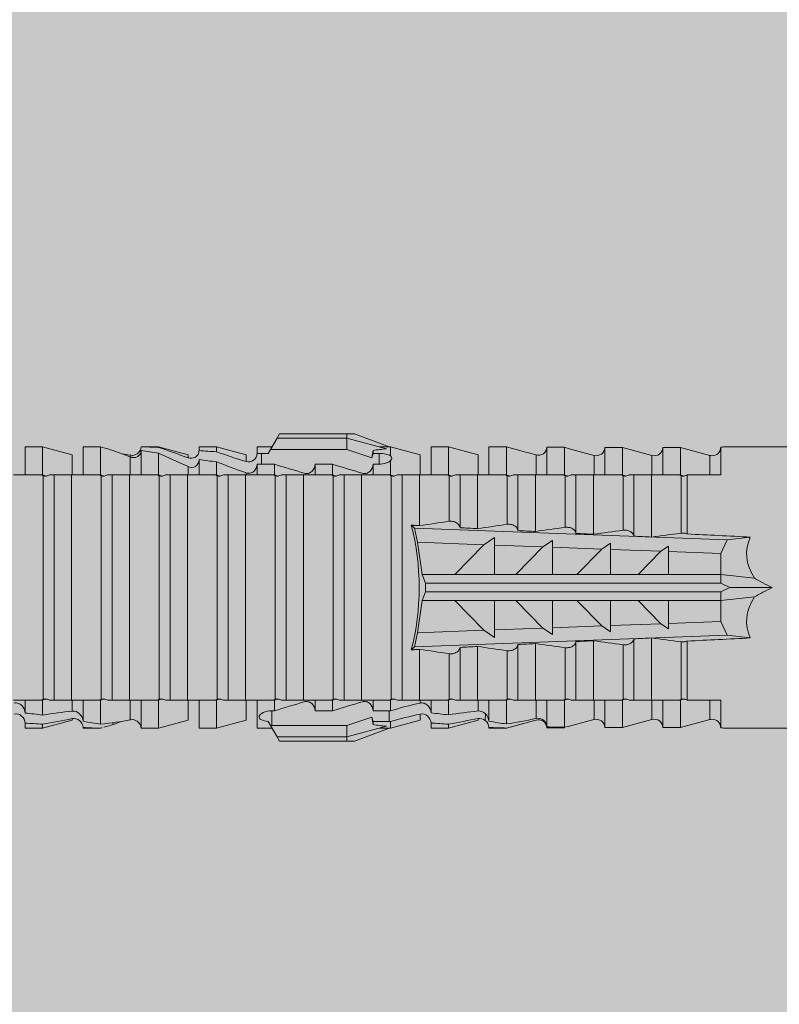
# Model space of a CAD drawing. Units: millimetres. Extents: x 2660 to 6567, y 1032 to 3690.
# Drawn here: x 4645 to 4672, y 2996 to 3030 of the extents above; entities that cross this region are included whole.
import ezdxf

# ---------------------------------------------------------------- set-up
doc = ezdxf.new("R2010")
doc.units = ezdxf.units.MM
doc.layers.add('90%', color=7, linetype='Continuous', transparency=0.9)
doc.layers.add('Bemaßung', color=250, linetype='Continuous', lineweight=13)
doc.layers.add('Schmale Volllinie_Rot', color=1, linetype='Continuous', lineweight=13)

# ---------------------------------------------------------------- blocks, each defined once
blk = doc.blocks.new('HRD')
at = {"layer": 'Schmale Volllinie_Rot'}
for p, q in [((59.298, 1.2), (59.072, 0.809)), ((59.385, 1.352), (59.298, 1.2)), ((61.729, 1.2), (59.298, 1.2)), ((61.729, 1.352), (59.385, 1.352)), ((61.729, 1.352), (61.996, 1.352)), ((61.729, 1.2), (61.729, 1.352)), ((61.729, 1.2), (63.101, 0.833)), ((61.729, 0.809), (61.729, 1.2)), ((61.996, 1.352), (63.194, 0.897)), ((51.132, 0.897), (50.526, 0.897)), ((50.526, -0.074), (50.526, 0.897)), ((52.164, 0.621), (51.132, 0.897)), ((51.132, -0.074), (51.132, 0.897)), ((53.15, 0.897), (52.545, 0.897)), ((52.545, -0.074), (52.545, 0.897)), ((53.207, 0.882), (53.15, 0.897)), ((53.15, -0.074), (53.15, 0.897)), ((54.563, -0.074), (54.563, 0.773)), ((55.169, 0.897), (54.594, 0.897)), ((56.201, 0.621), (55.169, 0.897)), ((55.169, 0.897), (55.169, 0.88)), ((57.188, 0.897), (56.582, 0.897)), ((56.582, 0.897), (56.582, 0.772)), ((58.22, 0.621), (57.188, 0.897)), ((57.188, 0.897), (57.188, 0.727)), ((59.123, 0.897), (58.601, 0.897)), ((58.601, 0.897), (58.601, 0.672)), ((59.072, 0.809), (58.992, 0.671)), ((61.729, 0.809), (59.072, 0.809)), ((62.594, 0.521), (61.729, 0.809)), ((62.638, 0.671), (62.638, 0.774)), ((63.243, 0.897), (63.194, 0.897)), ((64.276, 0.621), (63.243, 0.897)), ((63.243, 0.587), (63.243, 0.897)), ((65.262, 0.897), (64.656, 0.897)), ((64.656, -0.074), (64.656, 0.897)), ((66.294, 0.621), (65.262, 0.897)), ((65.262, -0.074), (65.262, 0.897)), ((67.281, 0.897), (66.675, 0.897)), ((66.675, -0.074), (66.675, 0.897)), ((67.83, 0.75), (67.281, 0.897)), ((67.281, -0.074), (67.281, 0.897)), ((68.694, -0.074), (68.694, 0.89)), ((69.299, -0.074), (69.299, 0.883)), ((70.712, -0.074), (70.712, 0.877)), ((70.712, 0.877), (71.318, 0.877)), ((71.318, -0.074), (71.318, 0.877)), ((72.731, -0.074), (72.731, 0.877)), ((72.731, 0.877), (73.337, 0.877)), ((73.337, -0.074), (73.337, 0.877)), ((74.75, -0.074), (74.75, 0.887)), ((83.026, 0.897), (74.871, 0.897)), ((52.164, -0.049), (52.164, 0.621)), ((54.183, -0.049), (54.183, 0.548)), ((54.205, 0.604), (54.203, 0.546)), ((55.169, -0.074), (55.169, 0.676)), ((56.201, 0.621), (56.201, 0.519)), ((56.582, -0.074), (56.582, 0.453)), ((57.188, -0.074), (57.188, 0.38)), ((58.22, 0.621), (58.22, 0.385)), ((58.76, 0.671), (58.76, 0.294)), ((58.992, 0.671), (58.76, 0.671)), ((62.848, 0.671), (62.638, 0.671)), ((62.848, 0.671), (62.848, 0.294)), ((63.243, -0.074), (63.243, 0.419)), ((64.276, -0.049), (64.276, 0.621)), ((66.294, -0.049), (66.294, 0.621)), ((68.313, -0.049), (68.313, 0.618)), ((70.332, -0.049), (70.332, 0.599)), ((72.35, -0.049), (72.35, 0.599)), ((74.369, -0.074), (74.369, 0.599)), ((56.201, -0.049), (56.201, 0.21)), ((58.601, -0.074), (58.601, 0.295)), ((58.76, 0.294), (59.206, 0.294)), ((59.206, -0.074), (59.206, 0.294)), ((60.619, -0.074), (60.619, 0.294)), ((60.619, 0.294), (61.225, 0.294)), ((61.225, -0.074), (61.225, 0.294)), ((62.638, -0.074), (62.638, 0.294)), ((62.638, 0.294), (62.848, 0.294)), ((51.132, -0.074), (51.064, -0.074)), ((51.155, -7.891), (51.155, -0.104)), ((51.535, -7.921), (51.535, -0.074)), ((52.141, -0.074), (51.535, -0.074)), ((52.141, -7.921), (52.141, -0.074)), ((53.15, -0.074), (53.083, -0.074)), ((53.173, -7.891), (53.173, -0.104)), ((54.16, -0.074), (53.554, -0.074)), ((53.554, -7.921), (53.554, -0.074)), ((54.16, -7.921), (54.16, -0.074)), ((55.169, -0.074), (55.101, -0.074)), ((55.192, -7.891), (55.192, -0.104)), ((55.573, -7.921), (55.573, -0.074)), ((56.178, -0.074), (55.573, -0.074)), ((56.178, -7.921), (56.178, -0.074)), ((57.188, -0.074), (57.12, -0.074)), ((57.21, -7.891), (57.21, -0.104)), ((57.591, -7.921), (57.591, -0.074)), ((58.197, -0.074), (57.591, -0.074)), ((58.197, -7.921), (58.197, -0.074)), ((58.22, -0.068), (58.22, -0.008)), ((59.206, -0.074), (59.139, -0.074)), ((59.229, -7.891), (59.229, -0.104)), ((60.215, -0.074), (59.61, -0.074)), ((59.61, -7.921), (59.61, -0.074)), ((60.215, -7.921), (60.215, -0.074)), ((61.225, -0.074), (61.157, -0.074)), ((61.248, -7.891), (61.248, -0.104)), ((62.234, -0.074), (61.629, -0.074)), ((61.629, -7.921), (61.629, -0.074)), ((62.234, -7.921), (62.234, -0.074)), ((63.243, -0.074), (63.176, -0.074)), ((63.266, -7.891), (63.266, -0.104)), ((63.647, -7.921), (63.647, -0.074)), ((64.253, -0.074), (63.647, -0.074)), ((64.253, -1.844), (64.253, -0.074)), ((65.262, -0.074), (65.194, -0.074)), ((65.285, -1.692), (65.285, -0.104)), ((66.271, -0.074), (65.666, -0.074)), ((65.666, -1.915), (65.666, -0.074)), ((66.271, -1.945), (66.271, -0.074)), ((67.281, -0.074), (67.213, -0.074)), ((67.304, -1.798), (67.304, -0.104)), ((68.29, -0.074), (67.684, -0.074)), ((67.684, -2.015), (67.684, -0.074)), ((68.29, -2.045), (68.29, -0.074)), ((69.299, -0.074), (69.232, -0.074)), ((69.322, -1.903), (69.322, -0.104)), ((70.309, -0.074), (69.703, -0.074)), ((69.703, -2.114), (69.703, -0.074)), ((70.309, -2.144), (70.309, -0.074)), ((71.318, -0.074), (71.25, -0.074)), ((71.341, -2.005), (71.341, -0.104)), ((72.327, -0.074), (71.722, -0.074)), ((71.722, -2.212), (71.722, -0.074)), ((72.327, -2.241), (72.327, -0.074)), ((73.337, -0.074), (73.269, -0.074)), ((73.36, -2.106), (73.36, -0.104)), ((74.75, -0.074), (73.579, -0.074)), ((73.579, -0.074), (73.579, -2.133)), ((64.086, -1.937), (63.966, -1.829)), ((64.189, -2.422), (64.086, -1.937)), ((64.086, -1.937), (74.964, -2.339)), ((66.87, -2.261), (66.501, -2.508)), ((66.87, -2.521), (66.87, -2.261)), ((68.888, -2.358), (68.553, -2.583)), ((68.888, -2.596), (68.888, -2.358)), ((74.964, -2.339), (74.75, -2.812)), ((74.964, -2.339), (75.773, -2.24)), ((64.349, -3.544), (64.189, -2.422)), ((66.501, -2.508), (64.189, -2.422)), ((65.486, -3.544), (66.501, -2.508)), ((66.87, -2.521), (66.87, -3.544)), ((68.553, -2.583), (66.87, -2.521)), ((67.612, -3.544), (68.553, -2.583)), ((68.888, -2.596), (68.888, -3.544)), ((70.605, -2.659), (68.888, -2.596)), ((69.738, -3.544), (70.605, -2.659)), ((70.907, -2.456), (70.605, -2.659)), ((70.907, -2.67), (70.907, -2.456)), ((70.907, -2.67), (70.907, -3.544)), ((72.657, -2.735), (70.907, -2.67)), ((71.864, -3.544), (72.657, -2.735)), ((72.926, -2.554), (72.657, -2.735)), ((72.926, -2.745), (72.926, -2.554)), ((72.926, -2.745), (72.926, -3.544)), ((74.75, -2.812), (72.926, -2.745)), ((74.75, -3.544), (74.75, -2.812)), ((64.349, -3.544), (65.486, -3.544)), ((64.465, -3.846), (64.349, -3.544)), ((65.486, -3.544), (66.87, -3.544)), ((66.87, -3.544), (67.612, -3.544)), ((67.612, -3.544), (68.888, -3.544)), ((68.888, -3.544), (69.738, -3.544)), ((69.738, -3.544), (70.907, -3.544)), ((70.907, -3.544), (71.864, -3.544)), ((71.864, -3.544), (72.926, -3.544)), ((72.926, -3.544), (74.75, -3.544)), ((75.916, -3.672), (74.75, -3.544)), ((74.75, -3.544), (74.75, -3.544)), ((74.75, -3.846), (74.75, -3.544)), ((64.465, -3.846), (74.75, -3.846)), ((64.465, -4.149), (64.465, -3.846)), ((75.062, -3.998), (74.75, -3.846)), ((74.75, -4.149), (75.062, -3.998)), ((75.062, -3.998), (76.529, -3.998)), ((64.189, -5.573), (64.349, -4.452)), ((64.349, -4.452), (64.465, -4.149)), ((64.349, -4.452), (65.486, -4.452)), ((64.465, -4.149), (74.75, -4.149)), ((65.486, -4.452), (66.87, -4.452)), ((66.501, -5.488), (65.486, -4.452)), ((66.87, -4.452), (66.87, -5.474)), ((66.87, -4.452), (67.612, -4.452)), ((67.612, -4.452), (68.888, -4.452)), ((68.553, -5.412), (67.612, -4.452)), ((68.888, -4.452), (69.738, -4.452)), ((68.888, -4.452), (68.888, -5.4)), ((69.738, -4.452), (70.907, -4.452)), ((70.605, -5.337), (69.738, -4.452)), ((70.907, -4.452), (70.907, -5.325)), ((70.907, -4.452), (71.864, -4.452)), ((72.657, -5.261), (71.864, -4.452)), ((71.864, -4.452), (72.926, -4.452)), ((72.926, -4.452), (72.926, -5.251)), ((72.926, -4.452), (74.75, -4.452)), ((74.75, -4.452), (74.75, -4.149)), ((74.75, -4.452), (75.916, -4.324)), ((74.75, -4.452), (74.75, -4.452)), ((74.75, -5.184), (74.75, -4.452)), ((66.87, -5.474), (68.553, -5.412)), ((66.87, -5.735), (66.87, -5.474)), ((68.553, -5.412), (68.888, -5.637)), ((68.888, -5.4), (70.605, -5.337)), ((68.888, -5.637), (68.888, -5.4)), ((70.605, -5.337), (70.907, -5.539)), ((70.907, -5.325), (72.657, -5.261)), ((70.907, -5.539), (70.907, -5.325)), ((72.657, -5.261), (72.926, -5.441)), ((72.926, -5.251), (74.75, -5.184)), ((72.926, -5.441), (72.926, -5.251)), ((74.75, -5.184), (74.964, -5.657)), ((64.086, -6.058), (64.189, -5.573)), ((74.964, -5.657), (64.086, -6.058)), ((64.189, -5.573), (66.501, -5.488)), ((66.501, -5.488), (66.87, -5.735)), ((71.722, -7.921), (71.722, -5.784)), ((72.327, -7.921), (72.327, -5.755)), ((75.773, -5.755), (74.964, -5.657)), ((63.966, -6.166), (64.086, -6.058)), ((64.253, -7.921), (64.253, -6.152)), ((65.666, -7.921), (65.666, -6.08)), ((66.271, -7.921), (66.271, -6.05)), ((67.684, -7.921), (67.684, -5.98)), ((68.29, -7.921), (68.29, -5.95)), ((69.322, -7.891), (69.322, -6.093)), ((69.703, -7.921), (69.703, -5.881)), ((70.309, -7.921), (70.309, -5.852)), ((71.341, -7.891), (71.341, -5.99)), ((73.36, -7.891), (73.36, -5.889)), ((73.579, -5.862), (73.579, -7.921)), ((65.285, -7.891), (65.285, -6.304)), ((67.304, -7.891), (67.304, -6.197)), ((50.526, -8.366), (50.526, -7.921)), ((51.132, -7.921), (51.064, -7.921)), ((51.132, -8.437), (51.132, -7.921)), ((52.141, -7.921), (51.535, -7.921)), ((52.164, -8.3), (52.164, -7.942)), ((52.545, -8.656), (52.545, -7.921)), ((53.15, -7.921), (53.083, -7.921)), ((53.15, -8.755), (53.15, -7.921)), ((54.16, -7.921), (53.554, -7.921)), ((54.183, -8.603), (54.183, -7.925)), ((54.563, -8.893), (54.563, -7.921)), ((55.169, -7.921), (55.101, -7.921)), ((55.169, -8.893), (55.169, -7.921)), ((56.178, -7.921), (55.573, -7.921)), ((56.201, -8.616), (56.201, -7.937)), ((56.582, -8.893), (56.582, -7.921)), ((57.188, -7.921), (57.12, -7.921)), ((57.188, -8.893), (57.188, -7.921)), ((58.197, -7.921), (57.591, -7.921)), ((58.22, -8.616), (58.22, -7.944)), ((58.601, -8.893), (58.601, -7.921)), ((59.206, -7.921), (59.139, -7.921)), ((59.206, -8.29), (59.206, -7.921)), ((60.215, -7.921), (59.61, -7.921)), ((60.619, -8.29), (60.619, -7.921)), ((61.225, -7.921), (61.157, -7.921)), ((61.225, -8.29), (61.225, -7.921)), ((62.234, -7.921), (61.629, -7.921)), ((62.638, -8.29), (62.638, -7.921)), ((63.243, -7.921), (63.176, -7.921)), ((63.243, -8.29), (63.243, -7.921)), ((64.253, -7.921), (63.647, -7.921)), ((64.276, -8.02), (64.276, -7.931)), ((64.656, -8.363), (64.656, -7.921)), ((65.262, -7.921), (65.194, -7.921)), ((65.262, -8.433), (65.262, -7.921)), ((66.271, -7.921), (65.666, -7.921)), ((66.294, -8.295), (66.294, -7.943)), ((66.675, -8.651), (66.675, -7.921)), ((67.281, -7.921), (67.213, -7.921)), ((67.281, -8.746), (67.281, -7.921)), ((68.29, -7.921), (67.684, -7.921)), ((68.313, -8.554), (68.313, -7.947)), ((68.694, -8.849), (68.694, -7.921)), ((69.299, -7.921), (69.232, -7.921)), ((69.299, -8.864), (69.299, -7.921)), ((70.309, -7.921), (69.703, -7.921)), ((70.332, -8.595), (70.332, -7.926)), ((70.712, -8.872), (70.712, -7.921)), ((71.318, -7.921), (71.25, -7.921)), ((71.318, -8.872), (71.318, -7.921)), ((72.327, -7.921), (71.722, -7.921)), ((72.35, -8.595), (72.35, -7.926)), ((72.731, -8.872), (72.731, -7.921)), ((73.337, -7.921), (73.269, -7.921)), ((73.337, -8.872), (73.337, -7.921)), ((74.75, -7.921), (73.579, -7.921)), ((74.369, -8.595), (74.369, -7.921)), ((74.75, -8.883), (74.75, -7.921)), ((52.164, -8.563), (52.164, -8.616)), ((59.114, -8.804), (59.114, -8.29)), ((59.206, -8.29), (59.114, -8.29)), ((61.225, -8.29), (60.619, -8.29)), ((61.729, -8.804), (62.594, -8.516)), ((63.201, -8.29), (62.638, -8.29)), ((63.201, -8.667), (63.201, -8.29)), ((64.276, -8.402), (64.276, -8.616)), ((66.294, -8.561), (66.294, -8.616)), ((66.545, -8.625), (66.549, -8.392)), ((50.526, -8.716), (50.526, -8.893)), ((50.526, -8.893), (51.132, -8.893)), ((51.132, -8.893), (52.164, -8.616)), ((51.132, -8.76), (51.132, -8.893)), ((52.545, -8.87), (52.545, -8.893)), ((52.545, -8.893), (53.15, -8.893)), ((53.15, -8.893), (53.207, -8.878)), ((53.15, -8.893), (53.15, -8.893)), ((53.594, -8.763), (53.595, -8.698)), ((54.594, -8.893), (55.169, -8.893)), ((55.169, -8.893), (56.201, -8.616)), ((56.582, -8.893), (57.188, -8.893)), ((57.188, -8.893), (58.22, -8.616)), ((58.601, -8.893), (59.123, -8.893)), ((58.989, -8.661), (59.071, -8.803)), ((59.071, -8.803), (59.298, -9.196)), ((59.114, -8.804), (61.729, -8.804)), ((61.729, -9.196), (61.729, -8.804)), ((61.729, -9.196), (63.101, -8.828)), ((61.996, -9.347), (63.194, -8.893)), ((62.638, -8.667), (63.201, -8.667)), ((62.638, -8.769), (62.638, -8.667)), ((63.194, -8.893), (63.243, -8.893)), ((63.243, -8.893), (64.276, -8.616)), ((63.243, -8.667), (63.243, -8.893)), ((64.656, -8.715), (64.656, -8.893)), ((64.656, -8.893), (65.262, -8.893)), ((65.262, -8.893), (66.294, -8.616)), ((65.262, -8.758), (65.262, -8.893)), ((66.675, -8.868), (66.675, -8.893)), ((66.675, -8.893), (67.281, -8.893)), ((67.281, -8.893), (67.83, -8.746)), ((67.281, -8.889), (67.281, -8.893)), ((71.318, -8.872), (70.712, -8.872)), ((73.337, -8.872), (72.731, -8.872)), ((74.871, -8.893), (81.008, -8.893)), ((61.729, -9.196), (59.298, -9.196)), ((59.298, -9.196), (59.385, -9.347)), ((61.729, -9.347), (61.729, -9.196)), ((61.729, -9.347), (59.385, -9.347)), ((61.996, -9.347), (61.729, -9.347))]:
    blk.add_line(p, q, dxfattribs=at)
for centre, major_axis, ratio, start_param, end_param in [((79.565, -3.998), (-18.259, 4.1), 0.14647, 5.867817, 5.930363), ((76.113, -3.998), (-18.257, 3.583), 0.182676, 5.533624, 5.559414), ((61.271, -3.998), (0, 5.148), 0.57735, 4.277545, 5.147233), ((179.305, -3.998), (-147.416, 4.605), 0.015602, 0.691074, 0.697498), ((179.294, -3.998), (-147.405, 4.605), 0.015602, 0.712323, 0.71859), ((179.293, -3.998), (-147.404, 4.605), 0.015602, 0.733044, 0.739166), ((179.3, -3.998), (-147.411, 4.605), 0.015602, 0.753279, 0.759268), ((179.296, -3.998), (-140.181, 4.379), 0.015602, 0.716928, 0.74045), ((92.998, -3.998), (-17.352, 1.279), 0.272304, 6.180419, 6.480956), ((91.074, -3.998), (-17.469, 2.865), 0.227216, 0.558604, 0.625253), ((91.074, -3.998), (17.469, 2.865), 0.227216, 2.516339, 2.582989), ((92.998, -3.998), (17.352, 1.279), 0.272304, 2.943822, 3.244359), ((179.285, -3.998), (147.396, 4.605), 0.015602, 2.38229, 2.38828), ((179.296, -3.998), (140.181, 4.379), 0.015602, 2.401143, 2.424665), ((179.294, -3.998), (147.404, 4.605), 0.015602, 2.44407, 2.450495), ((179.297, -3.998), (147.408, 4.605), 0.015602, 2.423008, 2.429275), ((179.289, -3.998), (147.399, 4.605), 0.015602, 2.402416, 2.408539), ((59.114, -8.495), (0.442, 0), 0.700325, 4.615541, 4.712389), ((79.565, -3.998), (18.259, 4.1), 0.14647, 3.494414, 3.556961), ((76.113, -3.998), (18.257, 3.583), 0.182676, 3.865364, 3.891154)]:
    blk.add_ellipse(centre, major_axis=major_axis, ratio=ratio, start_param=start_param, end_param=end_param, dxfattribs=at)
for points in [[(53.594, 0.767), (53.47, 0.808), (53.342, 0.846), (53.209, 0.882)], [(54.183, 0.548), (53.98, 0.63), (53.784, 0.704), (53.594, 0.767)], [(55.169, 0.88), (54.959, 0.891), (54.757, 0.898), (54.563, 0.897)], [(54.563, 0.773), (54.76, 0.743), (54.962, 0.71), (55.169, 0.676)], [(55.169, 0.88), (55.5, 0.772), (55.844, 0.649), (56.201, 0.519)], [(57.188, 0.727), (56.983, 0.74), (56.781, 0.756), (56.582, 0.772)], [(57.188, 0.727), (57.526, 0.61), (57.87, 0.494), (58.22, 0.385)], [(62.638, 0.774), (62.635, 0.687), (62.617, 0.603), (62.594, 0.521)], [(68.313, 0.618), (68.148, 0.664), (67.985, 0.708), (67.824, 0.752)], [(68.694, 0.89), (68.894, 0.887), (69.096, 0.885), (69.299, 0.883)], [(70.332, 0.599), (69.986, 0.692), (69.642, 0.787), (69.299, 0.883)], [(72.35, 0.599), (72.006, 0.692), (71.662, 0.784), (71.318, 0.877)], [(74.369, 0.599), (74.025, 0.692), (73.681, 0.784), (73.337, 0.877)], [(74.75, 0.887), (74.829, 0.893), (74.874, 0.897), (74.879, 0.898)], [(53.895, 0.659), (53.993, 0.643), (54.089, 0.626), (54.183, 0.608)], [(54.183, 0.608), (54.19, 0.606), (54.197, 0.605), (54.205, 0.604)], [(56.201, 0.21), (55.848, 0.369), (55.504, 0.526), (55.169, 0.676)], [(56.582, 0.453), (56.781, 0.426), (56.983, 0.401), (57.188, 0.38)], [(58.22, -0.008), (57.87, 0.113), (57.526, 0.244), (57.188, 0.38)], [(58.76, 0.671), (58.707, 0.671), (58.654, 0.671), (58.601, 0.672)], [(62.594, 0.521), (62.62, 0.566), (62.635, 0.618), (62.638, 0.671)], [(63.243, 0.587), (63.304, 0.525), (63.307, 0.461), (63.243, 0.419)], [(70.336, 0.598), (70.335, 0.599), (70.333, 0.599), (70.332, 0.599)], [(74.424, 0.59), (74.405, 0.591), (74.387, 0.595), (74.369, 0.599)], [(58.601, 0.295), (58.654, 0.294), (58.707, 0.294), (58.76, 0.294)], [(60.238, -0.019), (59.895, 0.086), (59.55, 0.19), (59.206, 0.294)], [(62.257, -0.019), (61.913, 0.086), (61.569, 0.19), (61.225, 0.294)], [(51.064, -0.074), (50.752, -0.074), (50.438, -0.074), (50.122, -0.074)], [(51.155, -0.104), (51.124, -0.094), (51.094, -0.084), (51.064, -0.074)], [(51.132, -0.074), (51.173, -0.088), (51.215, -0.102), (51.257, -0.116)], [(53.083, -0.074), (52.771, -0.074), (52.457, -0.074), (52.141, -0.074)], [(53.173, -0.104), (53.143, -0.094), (53.113, -0.084), (53.083, -0.074)], [(53.15, -0.074), (53.192, -0.088), (53.234, -0.102), (53.276, -0.116)], [(55.101, -0.074), (54.79, -0.074), (54.475, -0.074), (54.16, -0.074)], [(55.192, -0.104), (55.162, -0.094), (55.131, -0.084), (55.101, -0.074)], [(55.169, -0.074), (55.211, -0.088), (55.253, -0.102), (55.294, -0.116)], [(57.12, -0.074), (56.808, -0.074), (56.494, -0.074), (56.178, -0.074)], [(57.21, -0.104), (57.18, -0.094), (57.15, -0.084), (57.12, -0.074)], [(57.188, -0.074), (57.229, -0.088), (57.271, -0.102), (57.313, -0.116)], [(59.139, -0.074), (58.827, -0.074), (58.513, -0.074), (58.197, -0.074)], [(59.229, -0.104), (59.199, -0.094), (59.169, -0.084), (59.139, -0.074)], [(59.206, -0.074), (59.248, -0.088), (59.29, -0.102), (59.332, -0.116)], [(61.157, -0.074), (60.845, -0.074), (60.531, -0.074), (60.215, -0.074)], [(61.248, -0.104), (61.218, -0.094), (61.187, -0.084), (61.157, -0.074)], [(61.225, -0.074), (61.267, -0.088), (61.308, -0.102), (61.35, -0.116)], [(63.176, -0.074), (62.864, -0.074), (62.55, -0.074), (62.234, -0.074)], [(63.266, -0.104), (63.236, -0.094), (63.206, -0.084), (63.176, -0.074)], [(63.243, -0.074), (63.285, -0.088), (63.327, -0.102), (63.369, -0.116)], [(65.194, -0.074), (64.883, -0.074), (64.569, -0.074), (64.253, -0.074)], [(65.285, -0.104), (65.255, -0.094), (65.225, -0.084), (65.194, -0.074)], [(65.262, -0.074), (65.304, -0.088), (65.346, -0.102), (65.388, -0.116)], [(67.213, -0.074), (66.901, -0.074), (66.587, -0.074), (66.271, -0.074)], [(67.304, -0.104), (67.274, -0.094), (67.243, -0.084), (67.213, -0.074)], [(67.281, -0.074), (67.323, -0.088), (67.364, -0.102), (67.406, -0.116)], [(69.232, -0.074), (68.92, -0.074), (68.606, -0.074), (68.29, -0.074)], [(69.322, -0.104), (69.292, -0.094), (69.262, -0.084), (69.232, -0.074)], [(69.299, -0.074), (69.341, -0.088), (69.383, -0.102), (69.425, -0.116)], [(71.25, -0.074), (70.939, -0.074), (70.624, -0.074), (70.309, -0.074)], [(71.341, -0.104), (71.311, -0.094), (71.281, -0.084), (71.25, -0.074)], [(71.318, -0.074), (71.36, -0.088), (71.402, -0.102), (71.444, -0.116)], [(73.269, -0.074), (72.957, -0.074), (72.643, -0.074), (72.327, -0.074)], [(73.36, -0.104), (73.329, -0.094), (73.299, -0.084), (73.269, -0.074)], [(73.337, -0.074), (73.379, -0.088), (73.42, -0.102), (73.462, -0.116)], [(64.253, -1.844), (64.599, -1.795), (64.943, -1.745), (65.285, -1.692)], [(66.271, -1.945), (66.617, -1.898), (66.961, -1.849), (67.304, -1.798)], [(68.29, -2.045), (68.635, -1.999), (68.98, -1.952), (69.322, -1.903)], [(70.309, -2.144), (70.654, -2.099), (70.998, -2.053), (71.341, -2.005)], [(72.327, -2.241), (72.672, -2.197), (73.017, -2.152), (73.36, -2.106)], [(73.36, -5.889), (73.017, -5.843), (72.672, -5.799), (72.327, -5.755)], [(65.285, -6.304), (64.943, -6.251), (64.599, -6.2), (64.253, -6.152)], [(67.304, -6.197), (66.961, -6.146), (66.617, -6.097), (66.271, -6.05)], [(69.322, -6.093), (68.98, -6.043), (68.635, -5.996), (68.29, -5.95)], [(71.341, -5.99), (70.998, -5.943), (70.654, -5.897), (70.309, -5.852)], [(51.257, -7.879), (51.215, -7.893), (51.173, -7.908), (51.132, -7.921)], [(53.276, -7.879), (53.234, -7.893), (53.192, -7.908), (53.15, -7.921)], [(55.294, -7.879), (55.253, -7.893), (55.211, -7.908), (55.169, -7.921)], [(57.313, -7.879), (57.271, -7.893), (57.229, -7.908), (57.188, -7.921)], [(59.332, -7.879), (59.29, -7.893), (59.248, -7.908), (59.206, -7.921)], [(61.35, -7.879), (61.308, -7.893), (61.267, -7.908), (61.225, -7.921)], [(63.369, -7.879), (63.327, -7.893), (63.285, -7.908), (63.243, -7.921)], [(65.388, -7.879), (65.346, -7.893), (65.304, -7.908), (65.262, -7.921)], [(67.406, -7.879), (67.364, -7.893), (67.323, -7.908), (67.281, -7.921)], [(69.425, -7.879), (69.383, -7.893), (69.341, -7.908), (69.299, -7.921)], [(71.444, -7.879), (71.402, -7.893), (71.36, -7.908), (71.318, -7.921)], [(73.462, -7.879), (73.42, -7.893), (73.379, -7.908), (73.337, -7.921)], [(50.122, -7.921), (50.438, -7.921), (50.752, -7.921), (51.064, -7.921)], [(51.064, -7.921), (51.094, -7.911), (51.124, -7.901), (51.155, -7.891)], [(52.141, -7.921), (52.457, -7.921), (52.771, -7.921), (53.083, -7.921)], [(53.083, -7.921), (53.113, -7.911), (53.143, -7.901), (53.173, -7.891)], [(54.16, -7.921), (54.475, -7.921), (54.79, -7.921), (55.101, -7.921)], [(55.101, -7.921), (55.131, -7.911), (55.162, -7.901), (55.192, -7.891)], [(56.178, -7.921), (56.494, -7.921), (56.808, -7.921), (57.12, -7.921)], [(57.12, -7.921), (57.15, -7.911), (57.18, -7.901), (57.21, -7.891)], [(58.197, -7.921), (58.513, -7.921), (58.827, -7.921), (59.139, -7.921)], [(59.139, -7.921), (59.169, -7.911), (59.199, -7.901), (59.229, -7.891)], [(59.206, -8.29), (59.55, -8.186), (59.895, -8.081), (60.238, -7.976)], [(60.215, -7.921), (60.531, -7.921), (60.845, -7.921), (61.157, -7.921)], [(61.157, -7.921), (61.187, -7.911), (61.218, -7.901), (61.248, -7.891)], [(61.225, -8.29), (61.569, -8.186), (61.913, -8.081), (62.257, -7.976)], [(62.234, -7.921), (62.55, -7.921), (62.864, -7.921), (63.176, -7.921)], [(63.176, -7.921), (63.206, -7.911), (63.236, -7.901), (63.266, -7.891)], [(63.243, -8.29), (63.586, -8.187), (63.93, -8.097), (64.276, -8.02)], [(64.253, -7.921), (64.569, -7.921), (64.883, -7.921), (65.194, -7.921)], [(65.194, -7.921), (65.225, -7.911), (65.255, -7.901), (65.285, -7.891)], [(66.271, -7.921), (66.587, -7.921), (66.901, -7.921), (67.213, -7.921)], [(67.213, -7.921), (67.243, -7.911), (67.274, -7.901), (67.304, -7.891)], [(68.29, -7.921), (68.606, -7.921), (68.92, -7.921), (69.232, -7.921)], [(69.232, -7.921), (69.262, -7.911), (69.292, -7.901), (69.322, -7.891)], [(70.309, -7.921), (70.624, -7.921), (70.939, -7.921), (71.25, -7.921)], [(71.25, -7.921), (71.281, -7.911), (71.311, -7.901), (71.341, -7.891)], [(72.327, -7.921), (72.643, -7.921), (72.957, -7.921), (73.269, -7.921)], [(73.269, -7.921), (73.299, -7.911), (73.329, -7.901), (73.36, -7.891)], [(51.132, -8.437), (50.932, -8.411), (50.73, -8.387), (50.526, -8.366)], [(51.132, -8.437), (51.484, -8.381), (51.828, -8.337), (52.164, -8.3)], [(52.164, -8.563), (51.832, -8.627), (51.487, -8.69), (51.132, -8.76)], [(62.638, -8.667), (62.635, -8.614), (62.62, -8.562), (62.594, -8.516)], [(62.594, -8.516), (62.617, -8.598), (62.635, -8.682), (62.638, -8.769)], [(63.243, -8.29), (63.229, -8.29), (63.215, -8.29), (63.201, -8.29)], [(64.276, -8.402), (63.932, -8.482), (63.587, -8.57), (63.243, -8.667)], [(65.262, -8.433), (65.062, -8.407), (64.861, -8.383), (64.656, -8.363)], [(65.262, -8.433), (65.614, -8.376), (65.958, -8.332), (66.294, -8.295)], [(66.294, -8.561), (65.962, -8.624), (65.617, -8.687), (65.262, -8.758)], [(66.545, -8.625), (66.474, -8.57), (66.383, -8.544), (66.294, -8.561)], [(67.281, -8.746), (67.615, -8.697), (67.959, -8.631), (68.313, -8.554)], [(50.526, -8.716), (50.731, -8.729), (50.932, -8.744), (51.132, -8.76)], [(53.15, -8.755), (52.953, -8.725), (52.752, -8.691), (52.545, -8.656)], [(52.545, -8.87), (52.754, -8.883), (52.956, -8.891), (53.15, -8.893)], [(53.15, -8.755), (53.519, -8.712), (53.863, -8.667), (54.183, -8.603)], [(53.209, -8.877), (53.189, -8.883), (53.17, -8.888), (53.15, -8.893)], [(53.594, -8.763), (53.49, -8.797), (53.382, -8.83), (53.27, -8.861)], [(53.886, -8.659), (53.787, -8.696), (53.69, -8.731), (53.594, -8.763)], [(54.183, -8.603), (54.19, -8.602), (54.197, -8.601), (54.205, -8.6)], [(54.593, -8.893), (54.583, -8.893), (54.573, -8.893), (54.563, -8.893)], [(63.201, -8.667), (63.215, -8.667), (63.229, -8.667), (63.243, -8.667)], [(64.656, -8.715), (64.861, -8.727), (65.063, -8.742), (65.262, -8.758)], [(66.675, -8.868), (66.67, -8.769), (66.616, -8.68), (66.545, -8.625)], [(66.993, -8.704), (66.888, -8.687), (66.782, -8.669), (66.675, -8.651)], [(66.675, -8.868), (66.872, -8.879), (67.074, -8.886), (67.281, -8.889)], [(67.281, -8.746), (67.183, -8.734), (67.087, -8.72), (66.993, -8.704)], [(68.313, -8.613), (67.962, -8.711), (67.618, -8.805), (67.281, -8.889)], [(69.299, -8.864), (69.096, -8.86), (68.894, -8.856), (68.694, -8.849)], [(68.694, -8.885), (68.894, -8.883), (69.096, -8.88), (69.299, -8.878)], [(69.299, -8.864), (69.642, -8.778), (69.986, -8.688), (70.332, -8.595)], [(70.332, -8.595), (70.333, -8.595), (70.335, -8.594), (70.336, -8.594)], [(71.318, -8.872), (71.662, -8.78), (72.006, -8.687), (72.35, -8.595)], [(73.337, -8.872), (73.681, -8.78), (74.025, -8.687), (74.369, -8.595)], [(74.369, -8.595), (74.387, -8.59), (74.405, -8.587), (74.424, -8.586)], [(74.879, -8.893), (74.874, -8.893), (74.83, -8.888), (74.75, -8.883)]]:
    blk.add_open_spline(points, degree=3, dxfattribs=at)
for points, knots in [([(54.563, 0.773), (54.561, 0.723), (54.545, 0.675), (54.494, 0.596), (54.459, 0.568), (54.345, 0.513), (54.259, 0.517), (54.183, 0.548)], [0, 0, 0, 0, 0.25, 0.25, 0.5, 0.5, 1, 1, 1, 1]), ([(54.205, 0.604), (54.278, 0.595), (54.357, 0.611), (54.462, 0.682), (54.495, 0.715), (54.544, 0.796), (54.561, 0.846), (54.563, 0.897)], [0, 0, 0, 0, 0.5, 0.5, 0.75, 0.75, 1, 1, 1, 1]), ([(56.201, 0.519), (56.282, 0.489), (56.377, 0.494), (56.489, 0.565), (56.521, 0.598), (56.567, 0.679), (56.58, 0.725), (56.582, 0.772)], [0, 0, 0, 0, 0.5, 0.5, 0.75, 0.75, 1, 1, 1, 1]), ([(68.694, 0.89), (68.689, 0.798), (68.64, 0.712), (68.494, 0.609), (68.398, 0.594), (68.313, 0.618)], [0, 0, 0, 0, 0.5, 0.5, 1, 1, 1, 1]), ([(70.712, 0.877), (70.708, 0.788), (70.662, 0.702), (70.519, 0.596), (70.423, 0.576), (70.336, 0.598)], [0, 0, 0, 0, 0.5, 0.5, 1, 1, 1, 1]), ([(72.731, 0.877), (72.726, 0.787), (72.68, 0.7), (72.534, 0.594), (72.437, 0.576), (72.35, 0.599)], [0, 0, 0, 0, 0.5, 0.5, 1, 1, 1, 1]), ([(74.75, 0.887), (74.745, 0.802), (74.707, 0.726), (74.592, 0.618), (74.51, 0.583), (74.424, 0.59)], [0, 0, 0, 0, 0.5, 0.5, 1, 1, 1, 1]), ([(56.582, 0.453), (56.577, 0.361), (56.532, 0.269), (56.38, 0.172), (56.283, 0.173), (56.201, 0.21)], [0, 0, 0, 0, 0.5, 0.5, 1, 1, 1, 1]), ([(58.22, 0.385), (58.307, 0.358), (58.407, 0.376), (58.552, 0.49), (58.596, 0.58), (58.601, 0.672)], [0, 0, 0, 0, 0.5, 0.5, 1, 1, 1, 1]), ([(63.243, 0.587), (63.208, 0.614), (63.152, 0.635), (63.015, 0.664), (62.932, 0.671), (62.848, 0.671)], [0, 0, 0, 0, 0.5, 0.5, 1, 1, 1, 1]), ([(62.848, 0.294), (62.934, 0.294), (63.016, 0.308), (63.154, 0.354), (63.208, 0.386), (63.243, 0.419)], [0, 0, 0, 0, 0.5, 0.5, 1, 1, 1, 1]), ([(58.601, 0.295), (58.596, 0.2), (58.556, 0.107), (58.449, 0.014), (58.406, -0.008), (58.314, -0.027), (58.265, -0.024), (58.22, -0.008)], [0, 0, 0, 0, 0.5, 0.5, 0.75, 0.75, 1, 1, 1, 1]), ([(60.619, 0.294), (60.615, 0.199), (60.574, 0.105), (60.469, 0.011), (60.426, -0.013), (60.334, -0.035), (60.284, -0.033), (60.238, -0.019)], [0, 0, 0, 0, 0.5, 0.5, 0.75, 0.75, 1, 1, 1, 1]), ([(62.638, 0.294), (62.633, 0.199), (62.593, 0.105), (62.487, 0.011), (62.444, -0.013), (62.352, -0.035), (62.303, -0.033), (62.257, -0.019)], [0, 0, 0, 0, 0.5, 0.5, 0.75, 0.75, 1, 1, 1, 1]), ([(51.257, -0.116), (51.24, -0.118), (51.222, -0.118), (51.188, -0.114), (51.171, -0.11), (51.155, -0.104)], [0, 0, 0, 0, 0.5, 0.5, 1, 1, 1, 1]), ([(51.373, -0.074), (51.356, -0.085), (51.337, -0.095), (51.298, -0.109), (51.278, -0.114), (51.257, -0.116)], [0, 0, 0, 0, 0.5, 0.5, 1, 1, 1, 1]), ([(51.536, -0.074), (51.532, -0.074), (51.519, -0.074), (51.468, -0.074), (51.43, -0.074), (51.373, -0.074)], [0, 0, 0, 0, 0.5, 0.5, 1, 1, 1, 1]), ([(53.276, -0.116), (53.258, -0.118), (53.241, -0.118), (53.207, -0.114), (53.19, -0.11), (53.173, -0.104)], [0, 0, 0, 0, 0.5, 0.5, 1, 1, 1, 1]), ([(53.392, -0.074), (53.375, -0.085), (53.356, -0.095), (53.317, -0.109), (53.297, -0.114), (53.276, -0.116)], [0, 0, 0, 0, 0.5, 0.5, 1, 1, 1, 1]), ([(53.555, -0.074), (53.55, -0.074), (53.538, -0.074), (53.487, -0.074), (53.448, -0.074), (53.392, -0.074)], [0, 0, 0, 0, 0.5, 0.5, 1, 1, 1, 1]), ([(55.294, -0.116), (55.277, -0.118), (55.259, -0.118), (55.225, -0.114), (55.208, -0.11), (55.192, -0.104)], [0, 0, 0, 0, 0.5, 0.5, 1, 1, 1, 1]), ([(55.411, -0.074), (55.393, -0.085), (55.375, -0.095), (55.336, -0.109), (55.315, -0.114), (55.294, -0.116)], [0, 0, 0, 0, 0.5, 0.5, 1, 1, 1, 1]), ([(55.574, -0.074), (55.569, -0.074), (55.556, -0.074), (55.505, -0.074), (55.467, -0.074), (55.411, -0.074)], [0, 0, 0, 0, 0.5, 0.5, 1, 1, 1, 1]), ([(57.313, -0.116), (57.296, -0.118), (57.278, -0.118), (57.244, -0.114), (57.227, -0.11), (57.21, -0.104)], [0, 0, 0, 0, 0.5, 0.5, 1, 1, 1, 1]), ([(57.429, -0.074), (57.412, -0.085), (57.393, -0.095), (57.354, -0.109), (57.334, -0.114), (57.313, -0.116)], [0, 0, 0, 0, 0.5, 0.5, 1, 1, 1, 1]), ([(57.592, -0.074), (57.588, -0.074), (57.575, -0.074), (57.524, -0.074), (57.486, -0.074), (57.429, -0.074)], [0, 0, 0, 0, 0.5, 0.5, 1, 1, 1, 1]), ([(59.332, -0.116), (59.314, -0.118), (59.297, -0.118), (59.263, -0.114), (59.246, -0.11), (59.229, -0.104)], [0, 0, 0, 0, 0.5, 0.5, 1, 1, 1, 1]), ([(59.448, -0.074), (59.431, -0.085), (59.412, -0.095), (59.373, -0.109), (59.353, -0.114), (59.332, -0.116)], [0, 0, 0, 0, 0.5, 0.5, 1, 1, 1, 1]), ([(59.611, -0.074), (59.606, -0.074), (59.594, -0.074), (59.543, -0.074), (59.504, -0.074), (59.448, -0.074)], [0, 0, 0, 0, 0.5, 0.5, 1, 1, 1, 1]), ([(61.35, -0.116), (61.333, -0.118), (61.315, -0.118), (61.281, -0.114), (61.264, -0.11), (61.248, -0.104)], [0, 0, 0, 0, 0.5, 0.5, 1, 1, 1, 1]), ([(61.467, -0.074), (61.449, -0.085), (61.43, -0.095), (61.392, -0.109), (61.371, -0.114), (61.35, -0.116)], [0, 0, 0, 0, 0.5, 0.5, 1, 1, 1, 1]), ([(61.63, -0.074), (61.625, -0.074), (61.612, -0.074), (61.561, -0.074), (61.523, -0.074), (61.467, -0.074)], [0, 0, 0, 0, 0.5, 0.5, 1, 1, 1, 1]), ([(63.369, -0.116), (63.352, -0.118), (63.334, -0.118), (63.3, -0.114), (63.283, -0.11), (63.266, -0.104)], [0, 0, 0, 0, 0.5, 0.5, 1, 1, 1, 1]), ([(63.485, -0.074), (63.468, -0.085), (63.449, -0.095), (63.41, -0.109), (63.39, -0.114), (63.369, -0.116)], [0, 0, 0, 0, 0.5, 0.5, 1, 1, 1, 1]), ([(63.648, -0.074), (63.644, -0.074), (63.631, -0.074), (63.58, -0.074), (63.542, -0.074), (63.485, -0.074)], [0, 0, 0, 0, 0.5, 0.5, 1, 1, 1, 1]), ([(65.388, -0.116), (65.37, -0.118), (65.353, -0.118), (65.319, -0.114), (65.302, -0.11), (65.285, -0.104)], [0, 0, 0, 0, 0.5, 0.5, 1, 1, 1, 1]), ([(65.504, -0.074), (65.487, -0.085), (65.468, -0.095), (65.429, -0.109), (65.408, -0.114), (65.388, -0.116)], [0, 0, 0, 0, 0.5, 0.5, 1, 1, 1, 1]), ([(65.667, -0.074), (65.662, -0.074), (65.65, -0.074), (65.598, -0.074), (65.56, -0.074), (65.504, -0.074)], [0, 0, 0, 0, 0.5, 0.5, 1, 1, 1, 1]), ([(67.406, -0.116), (67.389, -0.118), (67.371, -0.118), (67.337, -0.114), (67.32, -0.11), (67.304, -0.104)], [0, 0, 0, 0, 0.5, 0.5, 1, 1, 1, 1]), ([(67.523, -0.074), (67.505, -0.085), (67.486, -0.095), (67.448, -0.109), (67.427, -0.114), (67.406, -0.116)], [0, 0, 0, 0, 0.5, 0.5, 1, 1, 1, 1]), ([(67.686, -0.074), (67.681, -0.074), (67.668, -0.074), (67.617, -0.074), (67.579, -0.074), (67.523, -0.074)], [0, 0, 0, 0, 0.5, 0.5, 1, 1, 1, 1]), ([(69.425, -0.116), (69.407, -0.118), (69.39, -0.118), (69.356, -0.114), (69.339, -0.11), (69.322, -0.104)], [0, 0, 0, 0, 0.5, 0.5, 1, 1, 1, 1]), ([(69.541, -0.074), (69.524, -0.085), (69.505, -0.095), (69.466, -0.109), (69.446, -0.114), (69.425, -0.116)], [0, 0, 0, 0, 0.5, 0.5, 1, 1, 1, 1]), ([(69.704, -0.074), (69.7, -0.074), (69.687, -0.074), (69.636, -0.074), (69.598, -0.074), (69.541, -0.074)], [0, 0, 0, 0, 0.5, 0.5, 1, 1, 1, 1]), ([(71.444, -0.116), (71.426, -0.118), (71.409, -0.118), (71.374, -0.114), (71.358, -0.11), (71.341, -0.104)], [0, 0, 0, 0, 0.5, 0.5, 1, 1, 1, 1]), ([(71.56, -0.074), (71.543, -0.085), (71.524, -0.095), (71.485, -0.109), (71.464, -0.114), (71.444, -0.116)], [0, 0, 0, 0, 0.5, 0.5, 1, 1, 1, 1]), ([(71.723, -0.074), (71.718, -0.074), (71.705, -0.074), (71.654, -0.074), (71.616, -0.074), (71.56, -0.074)], [0, 0, 0, 0, 0.5, 0.5, 1, 1, 1, 1]), ([(73.462, -0.116), (73.445, -0.118), (73.427, -0.118), (73.393, -0.114), (73.376, -0.11), (73.36, -0.104)], [0, 0, 0, 0, 0.5, 0.5, 1, 1, 1, 1]), ([(73.579, -0.074), (73.561, -0.085), (73.542, -0.095), (73.503, -0.109), (73.483, -0.114), (73.462, -0.116)], [0, 0, 0, 0, 0.5, 0.5, 1, 1, 1, 1]), ([(65.285, -1.692), (65.312, -1.688), (65.342, -1.686), (65.4, -1.691), (65.429, -1.696), (65.504, -1.718), (65.543, -1.74), (65.633, -1.81), (65.662, -1.863), (65.666, -1.915)], [0, 0, 0, 0, 0.125, 0.125, 0.25, 0.25, 0.5, 0.5, 1, 1, 1, 1]), ([(67.304, -1.798), (67.358, -1.79), (67.42, -1.795), (67.52, -1.823), (67.56, -1.844), (67.652, -1.912), (67.681, -1.964), (67.684, -2.015)], [0, 0, 0, 0, 0.25, 0.25, 0.5, 0.5, 1, 1, 1, 1]), ([(69.322, -1.903), (69.376, -1.895), (69.437, -1.9), (69.537, -1.926), (69.577, -1.946), (69.67, -2.013), (69.699, -2.064), (69.703, -2.114)], [0, 0, 0, 0, 0.25, 0.25, 0.5, 0.5, 1, 1, 1, 1]), ([(71.341, -2.005), (71.394, -1.998), (71.454, -2.002), (71.553, -2.027), (71.593, -2.047), (71.688, -2.112), (71.718, -2.162), (71.722, -2.212)], [0, 0, 0, 0, 0.25, 0.25, 0.5, 0.5, 1, 1, 1, 1]), ([(73.36, -2.106), (73.397, -2.101), (73.437, -2.101), (73.513, -2.111), (73.548, -2.121), (73.579, -2.133)], [0, 0, 0, 0, 0.5, 0.5, 1, 1, 1, 1]), ([(71.722, -5.784), (71.718, -5.833), (71.688, -5.884), (71.593, -5.949), (71.553, -5.968), (71.454, -5.994), (71.394, -5.998), (71.341, -5.99)], [0, 0, 0, 0, 0.5, 0.5, 0.75, 0.75, 1, 1, 1, 1]), ([(65.666, -6.08), (65.662, -6.133), (65.633, -6.186), (65.543, -6.255), (65.504, -6.277), (65.403, -6.307), (65.34, -6.312), (65.285, -6.304)], [0, 0, 0, 0, 0.5, 0.5, 0.75, 0.75, 1, 1, 1, 1]), ([(67.684, -5.98), (67.681, -6.031), (67.652, -6.083), (67.56, -6.151), (67.521, -6.172), (67.42, -6.2), (67.358, -6.205), (67.304, -6.197)], [0, 0, 0, 0, 0.5, 0.5, 0.75, 0.75, 1, 1, 1, 1]), ([(69.703, -5.881), (69.699, -5.931), (69.67, -5.983), (69.577, -6.049), (69.537, -6.069), (69.437, -6.096), (69.376, -6.1), (69.322, -6.093)], [0, 0, 0, 0, 0.5, 0.5, 0.75, 0.75, 1, 1, 1, 1]), ([(73.579, -5.862), (73.548, -5.874), (73.513, -5.884), (73.437, -5.894), (73.397, -5.894), (73.36, -5.889)], [0, 0, 0, 0, 0.5, 0.5, 1, 1, 1, 1]), ([(51.155, -7.891), (51.171, -7.886), (51.188, -7.882), (51.222, -7.878), (51.24, -7.878), (51.257, -7.879)], [0, 0, 0, 0, 0.5, 0.5, 1, 1, 1, 1]), ([(51.257, -7.879), (51.278, -7.882), (51.298, -7.886), (51.337, -7.901), (51.356, -7.91), (51.373, -7.921)], [0, 0, 0, 0, 0.5, 0.5, 1, 1, 1, 1]), ([(53.173, -7.891), (53.19, -7.886), (53.206, -7.882), (53.241, -7.878), (53.258, -7.878), (53.276, -7.879)], [0, 0, 0, 0, 0.5, 0.5, 1, 1, 1, 1]), ([(53.276, -7.879), (53.296, -7.882), (53.317, -7.886), (53.356, -7.901), (53.375, -7.91), (53.392, -7.921)], [0, 0, 0, 0, 0.5, 0.5, 1, 1, 1, 1]), ([(55.192, -7.891), (55.208, -7.886), (55.225, -7.882), (55.259, -7.878), (55.277, -7.878), (55.294, -7.879)], [0, 0, 0, 0, 0.5, 0.5, 1, 1, 1, 1]), ([(55.294, -7.879), (55.315, -7.882), (55.335, -7.886), (55.375, -7.901), (55.393, -7.91), (55.411, -7.921)], [0, 0, 0, 0, 0.5, 0.5, 1, 1, 1, 1]), ([(57.21, -7.891), (57.227, -7.886), (57.244, -7.882), (57.278, -7.878), (57.296, -7.878), (57.313, -7.879)], [0, 0, 0, 0, 0.5, 0.5, 1, 1, 1, 1]), ([(57.313, -7.879), (57.334, -7.882), (57.354, -7.886), (57.393, -7.901), (57.412, -7.91), (57.429, -7.921)], [0, 0, 0, 0, 0.5, 0.5, 1, 1, 1, 1]), ([(59.229, -7.891), (59.245, -7.886), (59.262, -7.882), (59.297, -7.878), (59.314, -7.878), (59.332, -7.879)], [0, 0, 0, 0, 0.5, 0.5, 1, 1, 1, 1]), ([(59.332, -7.879), (59.352, -7.882), (59.373, -7.886), (59.412, -7.901), (59.431, -7.91), (59.448, -7.921)], [0, 0, 0, 0, 0.5, 0.5, 1, 1, 1, 1]), ([(61.248, -7.891), (61.264, -7.886), (61.281, -7.882), (61.315, -7.878), (61.333, -7.878), (61.35, -7.879)], [0, 0, 0, 0, 0.5, 0.5, 1, 1, 1, 1]), ([(61.35, -7.879), (61.371, -7.882), (61.391, -7.886), (61.43, -7.901), (61.449, -7.91), (61.467, -7.921)], [0, 0, 0, 0, 0.5, 0.5, 1, 1, 1, 1]), ([(63.266, -7.891), (63.283, -7.886), (63.3, -7.882), (63.334, -7.878), (63.352, -7.878), (63.369, -7.879)], [0, 0, 0, 0, 0.5, 0.5, 1, 1, 1, 1]), ([(63.369, -7.879), (63.39, -7.882), (63.41, -7.886), (63.449, -7.901), (63.468, -7.91), (63.485, -7.921)], [0, 0, 0, 0, 0.5, 0.5, 1, 1, 1, 1]), ([(65.285, -7.891), (65.301, -7.886), (65.318, -7.882), (65.353, -7.878), (65.37, -7.878), (65.388, -7.879)], [0, 0, 0, 0, 0.5, 0.5, 1, 1, 1, 1]), ([(65.388, -7.879), (65.408, -7.882), (65.429, -7.886), (65.468, -7.901), (65.487, -7.91), (65.504, -7.921)], [0, 0, 0, 0, 0.5, 0.5, 1, 1, 1, 1]), ([(67.304, -7.891), (67.32, -7.886), (67.337, -7.882), (67.371, -7.878), (67.389, -7.878), (67.406, -7.879)], [0, 0, 0, 0, 0.5, 0.5, 1, 1, 1, 1]), ([(67.406, -7.879), (67.427, -7.882), (67.447, -7.886), (67.486, -7.901), (67.505, -7.91), (67.523, -7.921)], [0, 0, 0, 0, 0.5, 0.5, 1, 1, 1, 1]), ([(69.322, -7.891), (69.339, -7.886), (69.355, -7.882), (69.39, -7.878), (69.408, -7.878), (69.425, -7.879)], [0, 0, 0, 0, 0.5, 0.5, 1, 1, 1, 1]), ([(69.425, -7.879), (69.446, -7.882), (69.466, -7.886), (69.505, -7.901), (69.524, -7.91), (69.541, -7.921)], [0, 0, 0, 0, 0.5, 0.5, 1, 1, 1, 1]), ([(71.341, -7.891), (71.357, -7.886), (71.374, -7.882), (71.408, -7.878), (71.426, -7.878), (71.444, -7.879)], [0, 0, 0, 0, 0.5, 0.5, 1, 1, 1, 1]), ([(71.444, -7.879), (71.464, -7.882), (71.485, -7.886), (71.524, -7.901), (71.543, -7.91), (71.56, -7.921)], [0, 0, 0, 0, 0.5, 0.5, 1, 1, 1, 1]), ([(73.36, -7.891), (73.376, -7.886), (73.393, -7.882), (73.427, -7.878), (73.445, -7.878), (73.462, -7.879)], [0, 0, 0, 0, 0.5, 0.5, 1, 1, 1, 1]), ([(73.462, -7.879), (73.483, -7.882), (73.503, -7.886), (73.542, -7.901), (73.561, -7.91), (73.579, -7.921)], [0, 0, 0, 0, 0.5, 0.5, 1, 1, 1, 1]), ([(50.145, -8.022), (50.192, -8.012), (50.242, -8.015), (50.333, -8.046), (50.375, -8.073), (50.479, -8.174), (50.521, -8.269), (50.526, -8.366)], [0, 0, 0, 0, 0.25, 0.25, 0.5, 0.5, 1, 1, 1, 1]), ([(51.373, -7.921), (51.43, -7.921), (51.468, -7.921), (51.519, -7.921), (51.532, -7.921), (51.536, -7.921)], [0, 0, 0, 0, 0.5, 0.5, 1, 1, 1, 1]), ([(53.392, -7.921), (53.449, -7.921), (53.486, -7.921), (53.538, -7.921), (53.55, -7.921), (53.555, -7.921)], [0, 0, 0, 0, 0.5, 0.5, 1, 1, 1, 1]), ([(55.411, -7.921), (55.467, -7.921), (55.505, -7.921), (55.556, -7.921), (55.569, -7.921), (55.574, -7.921)], [0, 0, 0, 0, 0.5, 0.5, 1, 1, 1, 1]), ([(57.429, -7.921), (57.486, -7.921), (57.524, -7.921), (57.575, -7.921), (57.588, -7.921), (57.592, -7.921)], [0, 0, 0, 0, 0.5, 0.5, 1, 1, 1, 1]), ([(59.448, -7.921), (59.505, -7.921), (59.542, -7.921), (59.594, -7.921), (59.606, -7.921), (59.611, -7.921)], [0, 0, 0, 0, 0.5, 0.5, 1, 1, 1, 1]), ([(60.238, -7.976), (60.284, -7.962), (60.333, -7.961), (60.425, -7.983), (60.468, -8.006), (60.574, -8.101), (60.615, -8.194), (60.619, -8.29)], [0, 0, 0, 0, 0.25, 0.25, 0.5, 0.5, 1, 1, 1, 1]), ([(61.467, -7.921), (61.523, -7.921), (61.561, -7.921), (61.612, -7.921), (61.625, -7.921), (61.63, -7.921)], [0, 0, 0, 0, 0.5, 0.5, 1, 1, 1, 1]), ([(62.257, -7.976), (62.302, -7.962), (62.351, -7.961), (62.444, -7.983), (62.487, -8.006), (62.593, -8.101), (62.633, -8.194), (62.638, -8.29)], [0, 0, 0, 0, 0.25, 0.25, 0.5, 0.5, 1, 1, 1, 1]), ([(63.485, -7.921), (63.542, -7.921), (63.58, -7.921), (63.631, -7.921), (63.644, -7.921), (63.648, -7.921)], [0, 0, 0, 0, 0.5, 0.5, 1, 1, 1, 1]), ([(64.276, -8.02), (64.323, -8.009), (64.372, -8.013), (64.464, -8.043), (64.506, -8.07), (64.61, -8.171), (64.652, -8.266), (64.656, -8.363)], [0, 0, 0, 0, 0.25, 0.25, 0.5, 0.5, 1, 1, 1, 1]), ([(65.504, -7.921), (65.561, -7.921), (65.598, -7.921), (65.65, -7.921), (65.662, -7.921), (65.667, -7.921)], [0, 0, 0, 0, 0.5, 0.5, 1, 1, 1, 1]), ([(67.523, -7.921), (67.579, -7.921), (67.617, -7.921), (67.668, -7.921), (67.681, -7.921), (67.686, -7.921)], [0, 0, 0, 0, 0.5, 0.5, 1, 1, 1, 1]), ([(69.541, -7.921), (69.598, -7.921), (69.636, -7.921), (69.687, -7.921), (69.7, -7.921), (69.704, -7.921)], [0, 0, 0, 0, 0.5, 0.5, 1, 1, 1, 1]), ([(71.56, -7.921), (71.617, -7.921), (71.654, -7.921), (71.705, -7.921), (71.718, -7.921), (71.723, -7.921)], [0, 0, 0, 0, 0.5, 0.5, 1, 1, 1, 1]), ([(50.526, -8.716), (50.521, -8.622), (50.475, -8.531), (50.334, -8.411), (50.237, -8.382), (50.145, -8.403)], [0, 0, 0, 0, 0.5, 0.5, 1, 1, 1, 1]), ([(52.164, -8.3), (52.256, -8.29), (52.349, -8.329), (52.489, -8.46), (52.54, -8.555), (52.545, -8.656)], [0, 0, 0, 0, 0.5, 0.5, 1, 1, 1, 1]), ([(52.545, -8.87), (52.539, -8.771), (52.485, -8.681), (52.342, -8.571), (52.252, -8.547), (52.164, -8.563)], [0, 0, 0, 0, 0.5, 0.5, 1, 1, 1, 1]), ([(59.114, -8.29), (59.002, -8.29), (58.895, -8.314), (58.74, -8.386), (58.691, -8.432), (58.661, -8.52), (58.682, -8.563), (58.792, -8.628), (58.884, -8.651), (58.989, -8.661)], [0, 0, 0, 0, 0.25, 0.25, 0.5, 0.5, 0.75, 0.75, 1, 1, 1, 1]), ([(64.656, -8.715), (64.652, -8.62), (64.606, -8.529), (64.465, -8.41), (64.367, -8.381), (64.276, -8.402)], [0, 0, 0, 0, 0.5, 0.5, 1, 1, 1, 1]), ([(66.294, -8.295), (66.386, -8.285), (66.479, -8.324), (66.62, -8.455), (66.67, -8.55), (66.675, -8.651)], [0, 0, 0, 0, 0.5, 0.5, 1, 1, 1, 1]), ([(68.313, -8.554), (68.4, -8.535), (68.495, -8.557), (68.64, -8.667), (68.689, -8.756), (68.694, -8.849)], [0, 0, 0, 0, 0.5, 0.5, 1, 1, 1, 1]), ([(54.205, -8.6), (54.278, -8.591), (54.357, -8.606), (54.462, -8.678), (54.495, -8.71), (54.544, -8.791), (54.561, -8.841), (54.563, -8.893)], [0, 0, 0, 0, 0.5, 0.5, 0.75, 0.75, 1, 1, 1, 1]), ([(68.694, -8.885), (68.689, -8.794), (68.64, -8.707), (68.494, -8.605), (68.398, -8.59), (68.313, -8.613)], [0, 0, 0, 0, 0.5, 0.5, 1, 1, 1, 1]), ([(70.336, -8.594), (70.423, -8.572), (70.519, -8.591), (70.661, -8.697), (70.708, -8.783), (70.712, -8.872)], [0, 0, 0, 0, 0.5, 0.5, 1, 1, 1, 1]), ([(72.35, -8.595), (72.437, -8.572), (72.534, -8.589), (72.68, -8.696), (72.726, -8.782), (72.731, -8.872)], [0, 0, 0, 0, 0.5, 0.5, 1, 1, 1, 1]), ([(74.424, -8.586), (74.51, -8.579), (74.592, -8.613), (74.706, -8.721), (74.745, -8.797), (74.75, -8.883)], [0, 0, 0, 0, 0.5, 0.5, 1, 1, 1, 1])]:
    blk.add_open_spline(points, degree=3, knots=knots, dxfattribs=at)
for points, weights in [([(64.253, -1.844), (64.109, -1.837), (63.966, -1.829)], [0.500000302824, 0.499999697176, 0.500000302824]), ([(63.966, -6.166), (64.109, -6.159), (64.253, -6.152)], [0.500000301987, 0.499999698013, 0.500000301987])]:
    blk.add_rational_spline(points, weights, degree=2, dxfattribs=at)
blk = doc.blocks.new('FOX-VT 220 L11_Ansicht Fixpunkt')
at = {"layer": 'Schmale Volllinie_Rot', "xscale": 0.2433602848073753, "yscale": 0.2433602848073753, "zscale": 0.2433602848073753}
blk.add_blockref('HRD', (-2.8489, -29.4471), dxfattribs=at)

msp = doc.modelspace()

# ---------------------------------------------------------------- hatches: boundary and pattern name
at = {"layer": '90%'}
h = msp.add_hatch(color=256, dxfattribs=at)
h.dxf.hatch_style = 1
h.paths.add_polyline_path([(4606.545, 2961.335), (4731.545, 2961.335), (4731.545, 3246.335), (4606.545, 3246.335)])

# ---------------------------------------------------------------- block references
at = {"layer": 'Bemaßung', "xscale": 4.109133915550462, "yscale": 4.109133915550462, "zscale": 4.109133915550462}
msp.add_blockref('FOX-VT 220 L11_Ansicht Fixpunkt', (4606.545, 3135.12), dxfattribs=at)

doc.saveas('drawing.dxf')
